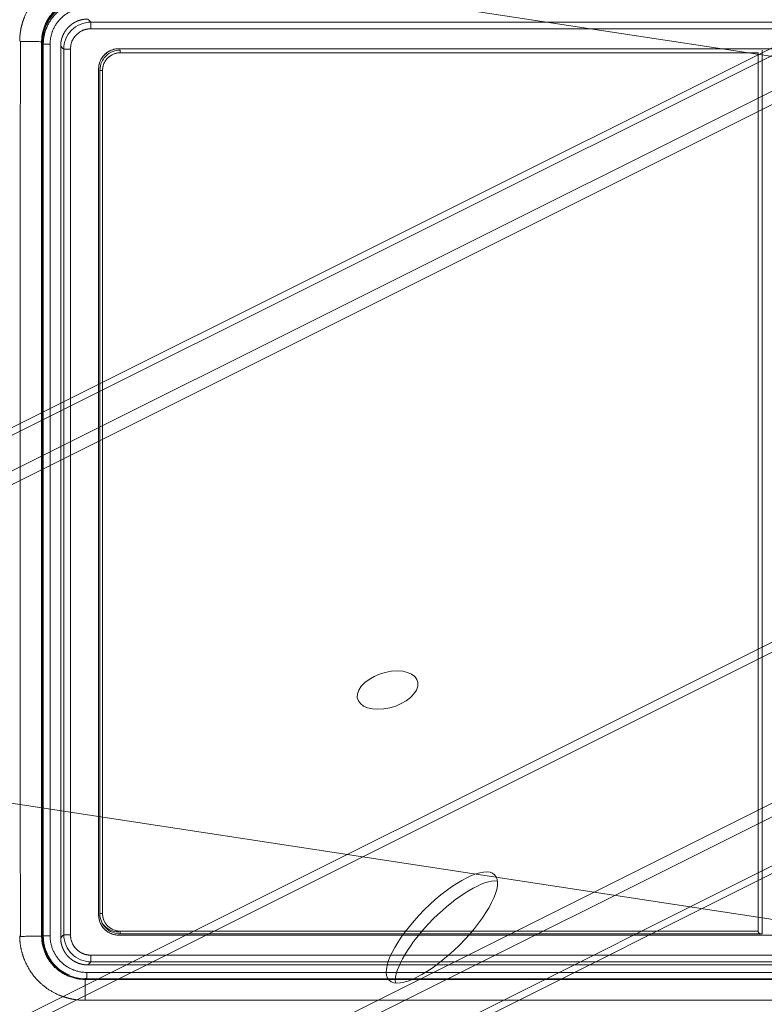
# Model space of a CAD drawing. Units: millimetres. Extents: x -669 to 636, y -493 to 884.
# Drawn here: x -116 to -61, y -236 to -164 of the extents above; entities that cross this region are included whole.
import ezdxf

# ---------------------------------------------------------------- set-up
doc = ezdxf.new("R2010")
doc.units = ezdxf.units.MM
for name, color, linetype, true_color in [('Front$7', 7, 'Continuous', 0xffffff), ('Isometric$9', 7, 'Continuous', 0xffffff), ('TOP$6', 7, 'Continuous', 0xffffff)]:
    doc.layers.add(name, color=color, linetype=linetype, true_color=true_color)

msp = doc.modelspace()

# ---------------------------------------------------------------- linework, layer by layer
at = {"layer": 'Front$7', "color": 155, "linetype": 'Continuous', "lineweight": 13}
for p, q in [((-111.007, -164.224), (-15.865, -164.224)), ((-114.512, -165.361), (-114.012, -165.361)), ((-114.512, -231.097), (-114.512, -165.361)), ((-112.505, -231.019), (-112.505, -165.724)), ((-108.844, -165.99), (-61.838, -165.99)), ((-61.838, -165.99), (-61.838, -230.753)), ((-110.438, -167.193), (-110.438, -229.55)), ((-110.144, -229.453), (-110.144, -167.29)), ((-61.838, -230.753), (-108.844, -230.753)), ((-114.512, -231.097), (-114.012, -231.097)), ((-19.438, -231.05), (-108.938, -231.05)), ((-111.007, -232.519), (-111.007, -233.01)), ((-15.865, -232.519), (-111.007, -232.519)), ((-111.316, -234.292), (-111.316, -233.792)), ((-111.479, -235.844), (-15.775, -235.844))]:
    msp.add_line(p, q, dxfattribs=at)
at = {"layer": 'Front$7', "color": 155, "linetype": 'Continuous', "lineweight": 18}
for p, q in [((-114.012, -165.361), (-114.012, -231.097)), ((-110.144, -167.29), (-110.144, -229.453)), ((-113.233, -201.871), (-113.233, -194.871)), ((-111.316, -233.792), (-15.669, -233.792))]:
    msp.add_line(p, q, dxfattribs=at)
at = {"layer": 'Front$7', "color": 155, "linetype": 'Continuous', "lineweight": 13}
for points, knots in [([(-116.25, -165.14), (-116.25, -165.128), (-116.25, -165.103), (-116.25, -165.067), (-116.249, -165.03), (-116.248, -164.994), (-116.247, -164.957), (-116.245, -164.921), (-116.243, -164.885), (-116.241, -164.848), (-116.239, -164.812), (-116.236, -164.776), (-116.233, -164.74), (-116.23, -164.704), (-116.227, -164.668), (-116.223, -164.632), (-116.219, -164.596), (-116.215, -164.56), (-116.21, -164.525), (-116.205, -164.489), (-116.2, -164.453), (-116.195, -164.418), (-116.189, -164.382), (-116.183, -164.346), (-116.177, -164.311), (-116.17, -164.276), (-116.164, -164.24), (-116.157, -164.205), (-116.149, -164.17), (-116.142, -164.134), (-116.134, -164.099), (-116.126, -164.064), (-116.117, -164.029), (-116.108, -163.994), (-116.099, -163.959), (-116.09, -163.924), (-116.081, -163.889), (-116.071, -163.854), (-116.061, -163.82), (-116.05, -163.785), (-116.04, -163.75), (-116.029, -163.716), (-116.018, -163.681), (-116.006, -163.647), (-115.994, -163.612), (-115.982, -163.578), (-115.97, -163.543), (-115.958, -163.509), (-115.945, -163.475), (-115.932, -163.441), (-115.918, -163.406), (-115.905, -163.372), (-115.865, -163.275), (-115.795, -163.117), (-115.688, -162.902), (-115.572, -162.695), (-115.446, -162.496), (-115.312, -162.304), (-115.169, -162.119), (-115.016, -161.942), (-114.836, -161.754), (-114.625, -161.558), (-114.382, -161.359), (-114.124, -161.177), (-113.854, -161.012), (-113.57, -160.864), (-113.352, -160.767), (-113.207, -160.709), (-113.141, -160.684), (-113.074, -160.659), (-113.008, -160.636), (-112.941, -160.614), (-112.873, -160.592), (-112.806, -160.572), (-112.738, -160.553), (-112.67, -160.535), (-112.602, -160.518), (-112.534, -160.502), (-112.465, -160.487), (-112.396, -160.473), (-112.327, -160.46), (-112.258, -160.448), (-112.188, -160.437), (-112.118, -160.427), (-112.048, -160.418), (-111.978, -160.411), (-111.907, -160.404), (-111.837, -160.398), (-111.766, -160.394), (-111.694, -160.39), (-111.623, -160.387), (-111.551, -160.386), (-111.503, -160.386), (-111.479, -160.385)], [0, 0, 0, 0, 0.004892, 0.009777, 0.014656, 0.01953, 0.024397, 0.02926, 0.034117, 0.038969, 0.043817, 0.048661, 0.053501, 0.058337, 0.063169, 0.067999, 0.072826, 0.077651, 0.082473, 0.087293, 0.092112, 0.096929, 0.101746, 0.106561, 0.111376, 0.116191, 0.121007, 0.125822, 0.130638, 0.135456, 0.140274, 0.145094, 0.149917, 0.154741, 0.159567, 0.164397, 0.169229, 0.174065, 0.178904, 0.183748, 0.188595, 0.193447, 0.198304, 0.203165, 0.208032, 0.212905, 0.217784, 0.222668, 0.227559, 0.232457, 0.237362, 0.242274, 0.247194, 0.279584, 0.311586, 0.343273, 0.374722, 0.40601, 0.437217, 0.46842, 0.4997, 0.541756, 0.583698, 0.625718, 0.668006, 0.710748, 0.754125, 0.763639, 0.773131, 0.782604, 0.79206, 0.801501, 0.810928, 0.820345, 0.829752, 0.839153, 0.848549, 0.857943, 0.867336, 0.876731, 0.88613, 0.895536, 0.904949, 0.914373, 0.923809, 0.93326, 0.942728, 0.952214, 0.961721, 0.971251, 0.980807, 0.990389, 1, 1, 1, 1]), ([(-114.512, -165.361), (-114.512, -165.256), (-114.506, -165.151), (-114.485, -164.944), (-114.454, -164.739), (-114.404, -164.537), (-114.358, -164.387), (-114.342, -164.337), (-114.315, -164.263), (-114.306, -164.238), (-114.287, -164.189), (-114.238, -164.067), (-114.138, -163.855), (-114.031, -163.676), (-113.916, -163.502), (-113.854, -163.418), (-113.771, -163.316), (-113.754, -163.296), (-113.719, -163.256), (-113.667, -163.197), (-113.613, -163.14), (-113.502, -163.03), (-113.425, -162.96), (-113.264, -162.829), (-113.181, -162.767), (-113.05, -162.679), (-113.006, -162.651), (-112.938, -162.611), (-112.915, -162.597), (-112.869, -162.572), (-112.755, -162.508), (-112.543, -162.408), (-112.347, -162.337), (-112.197, -162.291), (-112.147, -162.277), (-112.045, -162.251), (-111.994, -162.24), (-111.839, -162.208), (-111.632, -162.177), (-111.422, -162.166), (-111.316, -162.166)], [0, 0, 0, 0, 0.0625, 0.0625, 0.125, 0.1875, 0.1875, 0.21875, 0.21875, 0.234375, 0.234375, 0.25, 0.3125, 0.375, 0.375, 0.4375, 0.4375, 0.453125, 0.453125, 0.46875, 0.5, 0.5, 0.5625, 0.5625, 0.625, 0.625, 0.65625, 0.65625, 0.671875, 0.671875, 0.6875, 0.75, 0.8125, 0.8125, 0.84375, 0.84375, 0.875, 0.875, 0.9375, 1, 1, 1, 1]), ([(-111.007, -163.733), (-111.28, -163.733), (-111.805, -163.842), (-112.465, -164.294), (-112.902, -164.95), (-113.005, -165.472), (-113.005, -165.732)], [0, 0, 0, 0, 0.261291, 0.501541, 0.750755, 1, 1, 1, 1]), ([(-108.938, -230.811), (-109.236, -230.811), (-109.656, -230.683), (-109.984, -230.396), (-110.092, -230.268)], [0, 0, 0, 0, 0.605837, 1, 1, 1, 1]), ([(-111.479, -235.844), (-111.492, -235.844), (-111.517, -235.844), (-111.554, -235.843), (-111.591, -235.842), (-111.628, -235.841), (-111.665, -235.84), (-111.702, -235.839), (-111.739, -235.837), (-111.776, -235.835), (-111.813, -235.832), (-111.849, -235.83), (-111.886, -235.827), (-111.923, -235.824), (-111.959, -235.82), (-111.996, -235.816), (-112.032, -235.812), (-112.068, -235.808), (-112.105, -235.804), (-112.141, -235.799), (-112.177, -235.794), (-112.213, -235.788), (-112.249, -235.782), (-112.285, -235.776), (-112.321, -235.77), (-112.357, -235.764), (-112.393, -235.757), (-112.428, -235.75), (-112.464, -235.742), (-112.5, -235.735), (-112.535, -235.727), (-112.571, -235.719), (-112.606, -235.71), (-112.642, -235.701), (-112.677, -235.692), (-112.712, -235.683), (-112.747, -235.673), (-112.782, -235.664), (-112.818, -235.653), (-112.853, -235.643), (-112.887, -235.632), (-112.922, -235.621), (-112.957, -235.61), (-112.992, -235.599), (-113.027, -235.587), (-113.061, -235.575), (-113.096, -235.562), (-113.13, -235.55), (-113.165, -235.537), (-113.199, -235.524), (-113.234, -235.51), (-113.268, -235.496), (-113.365, -235.456), (-113.524, -235.386), (-113.739, -235.279), (-113.946, -235.162), (-114.146, -235.035), (-114.339, -234.9), (-114.525, -234.755), (-114.703, -234.6), (-114.88, -234.43), (-115.056, -234.243), (-115.226, -234.039), (-115.385, -233.825), (-115.532, -233.6), (-115.667, -233.366), (-115.791, -233.122), (-115.874, -232.932), (-115.926, -232.802), (-115.951, -232.736), (-115.976, -232.67), (-115.999, -232.603), (-116.021, -232.537), (-116.043, -232.47), (-116.063, -232.402), (-116.082, -232.335), (-116.1, -232.268), (-116.117, -232.2), (-116.133, -232.132), (-116.148, -232.064), (-116.162, -231.995), (-116.175, -231.927), (-116.187, -231.858), (-116.198, -231.789), (-116.208, -231.72), (-116.217, -231.651), (-116.225, -231.581), (-116.232, -231.512), (-116.237, -231.442), (-116.242, -231.371), (-116.246, -231.301), (-116.248, -231.231), (-116.25, -231.16), (-116.25, -231.113), (-116.25, -231.089)], [0, 0, 0, 0, 0.004981, 0.009954, 0.014919, 0.019877, 0.024828, 0.029773, 0.03471, 0.039642, 0.044568, 0.049488, 0.054402, 0.059312, 0.064217, 0.069118, 0.074014, 0.078906, 0.083795, 0.088681, 0.093563, 0.098443, 0.103321, 0.108196, 0.113069, 0.117941, 0.122812, 0.127682, 0.132551, 0.13742, 0.142289, 0.147158, 0.152028, 0.156898, 0.16177, 0.166643, 0.171518, 0.176395, 0.181274, 0.186156, 0.191041, 0.195929, 0.20082, 0.205715, 0.210615, 0.215519, 0.220427, 0.225341, 0.23026, 0.235184, 0.240114, 0.24505, 0.249993, 0.28242, 0.314494, 0.346292, 0.37789, 0.409367, 0.440802, 0.472275, 0.503865, 0.53942, 0.574936, 0.610532, 0.646327, 0.682435, 0.71897, 0.756041, 0.765539, 0.775011, 0.784459, 0.793885, 0.803292, 0.812681, 0.822054, 0.831414, 0.840763, 0.850102, 0.859435, 0.868762, 0.878086, 0.88741, 0.896735, 0.906063, 0.915397, 0.924738, 0.93409, 0.943453, 0.952831, 0.962224, 0.971636, 0.981067, 0.990522, 1, 1, 1, 1]), ([(-112.632, -234.007), (-112.696, -233.978), (-112.852, -233.901), (-113.001, -233.812), (-113.175, -233.697), (-113.259, -233.635), (-113.361, -233.551), (-113.381, -233.534), (-113.421, -233.5), (-113.48, -233.448), (-113.537, -233.394), (-113.647, -233.283), (-113.717, -233.206), (-113.849, -233.045), (-113.911, -232.961), (-113.998, -232.831), (-114.026, -232.787), (-114.067, -232.719), (-114.08, -232.696), (-114.106, -232.65), (-114.169, -232.535), (-114.27, -232.323), (-114.34, -232.128), (-114.386, -231.978), (-114.4, -231.928), (-114.426, -231.826), (-114.438, -231.775), (-114.469, -231.62), (-114.501, -231.412), (-114.512, -231.203), (-114.512, -231.097)], [0, 0, 0, 0, 0.057352, 0.143047, 0.143047, 0.228742, 0.228742, 0.250166, 0.250166, 0.27159, 0.314438, 0.314438, 0.400133, 0.400133, 0.485828, 0.485828, 0.528676, 0.528676, 0.5501, 0.5501, 0.571523, 0.657219, 0.742914, 0.742914, 0.785762, 0.785762, 0.828609, 0.828609, 0.914305, 1, 1, 1, 1]), ([(-113.005, -231.011), (-113.005, -231.284), (-112.896, -231.809), (-112.444, -232.47), (-111.789, -232.907), (-111.267, -233.01), (-111.007, -233.01)], [0, 0, 0, 0, 0.261594, 0.501823, 0.7509, 1, 1, 1, 1])]:
    msp.add_open_spline(points, degree=3, knots=knots, dxfattribs=at)
at = {"layer": 'Front$7', "color": 155, "linetype": 'Continuous', "lineweight": 18}
for points, degree, knots in [([(-111.437, -161.981), (-111.447, -161.981), (-111.467, -161.981), (-111.496, -161.981), (-111.526, -161.982), (-111.556, -161.983), (-111.586, -161.984), (-111.616, -161.986), (-111.646, -161.988), (-111.676, -161.99), (-111.707, -161.992), (-111.737, -161.995), (-111.767, -161.998), (-111.797, -162.001), (-111.827, -162.004), (-111.858, -162.008), (-111.888, -162.012), (-111.918, -162.017), (-111.948, -162.021), (-111.979, -162.027), (-112.009, -162.032), (-112.039, -162.037), (-112.069, -162.043), (-112.143, -162.058), (-112.259, -162.086), (-112.416, -162.132), (-112.571, -162.186), (-112.769, -162.266), (-113.003, -162.383), (-113.262, -162.544), (-113.496, -162.723), (-113.706, -162.916), (-113.899, -163.127), (-114.077, -163.361), (-114.238, -163.62), (-114.354, -163.854), (-114.434, -164.052), (-114.487, -164.205), (-114.532, -164.361), (-114.561, -164.485), (-114.579, -164.574), (-114.589, -164.629), (-114.598, -164.684), (-114.606, -164.739), (-114.613, -164.793), (-114.62, -164.848), (-114.625, -164.903), (-114.629, -164.957), (-114.632, -165.012), (-114.635, -165.067), (-114.636, -165.121), (-114.636, -165.157), (-114.636, -165.175)], 3, [0, 0, 0, 0, 0.005934, 0.011879, 0.017834, 0.023799, 0.029775, 0.035761, 0.041758, 0.047765, 0.053783, 0.059811, 0.065849, 0.071898, 0.077958, 0.084028, 0.090108, 0.096199, 0.102301, 0.108412, 0.114535, 0.120668, 0.126811, 0.132965, 0.165534, 0.198096, 0.230653, 0.263203, 0.32575, 0.386903, 0.445204, 0.501039, 0.557129, 0.615768, 0.676687, 0.739267, 0.771428, 0.803699, 0.836079, 0.868568, 0.879649, 0.890706, 0.90174, 0.91275, 0.923738, 0.934702, 0.945643, 0.956561, 0.967455, 0.978327, 0.989175, 1, 1, 1, 1]), ([(-111.393, -162.025), (-112.133, -162.025), (-112.851, -162.28), (-114.108, -163.313), (-114.527, -164.129), (-114.59, -165.08), (-114.593, -165.149), (-114.593, -165.219)], 3, [0, 0, 0, 0, 0.43844, 0.43844, 0.958858, 0.958858, 1, 1, 1, 1]), ([(-111.316, -162.666), (-111.322, -162.666), (-111.327, -162.666), (-111.338, -162.666), (-111.355, -162.666), (-111.394, -162.667), (-111.471, -162.67), (-111.538, -162.675), (-111.669, -162.688), (-111.757, -162.702), (-111.888, -162.728), (-111.931, -162.738), (-112.016, -162.76), (-112.059, -162.772), (-112.185, -162.81), (-112.35, -162.87), (-112.508, -162.945), (-112.625, -163.008), (-112.664, -163.029), (-112.74, -163.075), (-112.777, -163.099), (-112.888, -163.172), (-113.029, -163.276), (-113.159, -163.394), (-113.252, -163.487), (-113.298, -163.535), (-113.342, -163.584), (-113.371, -163.618), (-113.385, -163.635), (-113.455, -163.721), (-113.508, -163.792), (-113.605, -163.938), (-113.695, -164.088), (-113.77, -164.247), (-113.812, -164.35), (-113.821, -164.37), (-113.837, -164.411), (-113.845, -164.432), (-113.867, -164.495), (-113.881, -164.537), (-113.92, -164.663), (-113.963, -164.834), (-113.989, -165.008), (-114.003, -165.139), (-114.006, -165.184), (-114.01, -165.272), (-114.012, -165.317), (-114.012, -165.361)], 3, [0, 0, 0, 0, 0.003906, 0.003906, 0.007813, 0.015625, 0.03125, 0.0625, 0.0625, 0.125, 0.125, 0.15625, 0.15625, 0.1875, 0.1875, 0.25, 0.3125, 0.3125, 0.34375, 0.34375, 0.375, 0.375, 0.4375, 0.5, 0.5, 0.53125, 0.546875, 0.546875, 0.5625, 0.5625, 0.625, 0.625, 0.6875, 0.75, 0.75, 0.765625, 0.765625, 0.78125, 0.78125, 0.8125, 0.8125, 0.875, 0.9375, 0.9375, 0.96875, 0.96875, 1, 1, 1, 1]), ([(-111.235, -163.505), (-111.242, -163.505), (-111.256, -163.505), (-111.278, -163.505), (-111.299, -163.506), (-111.321, -163.506), (-111.342, -163.508), (-111.363, -163.509), (-111.385, -163.51), (-111.406, -163.512), (-111.428, -163.514), (-111.449, -163.516), (-111.471, -163.519), (-111.492, -163.521), (-111.513, -163.524), (-111.535, -163.527), (-111.556, -163.531), (-111.577, -163.534), (-111.598, -163.538), (-111.619, -163.542), (-111.64, -163.546), (-111.661, -163.551), (-111.682, -163.555), (-111.703, -163.56), (-111.724, -163.565), (-111.745, -163.571), (-111.766, -163.576), (-111.786, -163.582), (-111.807, -163.588), (-111.828, -163.595), (-111.848, -163.601), (-111.869, -163.608), (-111.889, -163.615), (-111.909, -163.622), (-111.929, -163.629), (-111.95, -163.637), (-111.97, -163.645), (-111.99, -163.653), (-112.009, -163.661), (-112.029, -163.669), (-112.049, -163.678), (-112.069, -163.687), (-112.088, -163.696), (-112.107, -163.705), (-112.127, -163.715), (-112.146, -163.724), (-112.165, -163.734), (-112.184, -163.744), (-112.203, -163.755), (-112.222, -163.765), (-112.24, -163.776), (-112.259, -163.787), (-112.277, -163.798), (-112.295, -163.809), (-112.314, -163.821), (-112.332, -163.833), (-112.35, -163.844), (-112.367, -163.856), (-112.385, -163.869), (-112.403, -163.881), (-112.42, -163.894), (-112.437, -163.907), (-112.454, -163.92), (-112.471, -163.933), (-112.488, -163.946), (-112.505, -163.96), (-112.521, -163.974), (-112.538, -163.988), (-112.554, -164.002), (-112.57, -164.016), (-112.586, -164.03), (-112.602, -164.045), (-112.617, -164.06), (-112.633, -164.075), (-112.648, -164.09), (-112.663, -164.105), (-112.678, -164.121), (-112.693, -164.136), (-112.707, -164.152), (-112.722, -164.168), (-112.736, -164.184), (-112.75, -164.2), (-112.764, -164.217), (-112.778, -164.233), (-112.792, -164.25), (-112.805, -164.267), (-112.818, -164.284), (-112.831, -164.301), (-112.844, -164.318), (-112.857, -164.335), (-112.869, -164.353), (-112.881, -164.371), (-112.893, -164.388), (-112.905, -164.406), (-112.917, -164.424), (-112.929, -164.442), (-112.94, -164.461), (-112.951, -164.479), (-112.962, -164.498), (-112.973, -164.516), (-112.983, -164.535), (-112.994, -164.554), (-113.004, -164.573), (-113.014, -164.592), (-113.023, -164.611), (-113.033, -164.63), (-113.042, -164.65), (-113.051, -164.669), (-113.06, -164.689), (-113.069, -164.709), (-113.077, -164.728), (-113.085, -164.748), (-113.093, -164.768), (-113.101, -164.788), (-113.109, -164.808), (-113.116, -164.829), (-113.123, -164.849), (-113.13, -164.869), (-113.137, -164.89), (-113.143, -164.91), (-113.15, -164.931), (-113.156, -164.951), (-113.161, -164.972), (-113.167, -164.993), (-113.172, -165.014), (-113.178, -165.035), (-113.183, -165.056), (-113.187, -165.077), (-113.192, -165.098), (-113.196, -165.119), (-113.2, -165.14), (-113.204, -165.161), (-113.207, -165.182), (-113.211, -165.203), (-113.214, -165.225), (-113.217, -165.246), (-113.219, -165.267), (-113.222, -165.289), (-113.224, -165.31), (-113.226, -165.332), (-113.228, -165.353), (-113.229, -165.374), (-113.23, -165.396), (-113.231, -165.417), (-113.232, -165.439), (-113.233, -165.46), (-113.233, -165.482), (-113.233, -165.496), (-113.233, -165.503)], 3, [0, 0, 0, 0, 0.006852, 0.013703, 0.020554, 0.027406, 0.034257, 0.041108, 0.047959, 0.05481, 0.061661, 0.068511, 0.075362, 0.082212, 0.089063, 0.095913, 0.102763, 0.109613, 0.116463, 0.123313, 0.130163, 0.137013, 0.143863, 0.150713, 0.157562, 0.164412, 0.171261, 0.178111, 0.18496, 0.191809, 0.198658, 0.205507, 0.212357, 0.219206, 0.226055, 0.232903, 0.239752, 0.246601, 0.25345, 0.260298, 0.267147, 0.273996, 0.280844, 0.287693, 0.294541, 0.30139, 0.308238, 0.315086, 0.321935, 0.328783, 0.335631, 0.342479, 0.349328, 0.356176, 0.363024, 0.369872, 0.37672, 0.383568, 0.390416, 0.397264, 0.404112, 0.41096, 0.417808, 0.424656, 0.431504, 0.438352, 0.4452, 0.452048, 0.458896, 0.465744, 0.472592, 0.479439, 0.486287, 0.493135, 0.499983, 0.506831, 0.513679, 0.520527, 0.527375, 0.534223, 0.541071, 0.547919, 0.554767, 0.561615, 0.568463, 0.575311, 0.582159, 0.589007, 0.595855, 0.602704, 0.609552, 0.6164, 0.623248, 0.630097, 0.636945, 0.643793, 0.650642, 0.65749, 0.664339, 0.671187, 0.678036, 0.684885, 0.691733, 0.698582, 0.705431, 0.71228, 0.719129, 0.725978, 0.732827, 0.739676, 0.746525, 0.753374, 0.760223, 0.767073, 0.773922, 0.780771, 0.787621, 0.794471, 0.80132, 0.80817, 0.81502, 0.82187, 0.82872, 0.83557, 0.84242, 0.84927, 0.856121, 0.862971, 0.869821, 0.876672, 0.883523, 0.890373, 0.897224, 0.904075, 0.910926, 0.917778, 0.924629, 0.93148, 0.938332, 0.945183, 0.952035, 0.958887, 0.965739, 0.972591, 0.979443, 0.986295, 0.993148, 1, 1, 1, 1]), ([(-111.007, -164.224), (-111.014, -164.224), (-111.028, -164.224), (-111.05, -164.224), (-111.071, -164.225), (-111.092, -164.226), (-111.113, -164.227), (-111.134, -164.229), (-111.155, -164.23), (-111.176, -164.232), (-111.197, -164.235), (-111.217, -164.237), (-111.238, -164.24), (-111.258, -164.243), (-111.278, -164.246), (-111.298, -164.25), (-111.318, -164.254), (-111.338, -164.258), (-111.358, -164.262), (-111.377, -164.267), (-111.397, -164.272), (-111.416, -164.277), (-111.436, -164.282), (-111.455, -164.288), (-111.474, -164.294), (-111.493, -164.3), (-111.512, -164.306), (-111.53, -164.313), (-111.549, -164.32), (-111.567, -164.327), (-111.624, -164.35), (-111.716, -164.395), (-111.839, -164.47), (-111.957, -164.56), (-112.05, -164.645), (-112.12, -164.718), (-112.169, -164.774), (-112.215, -164.83), (-112.262, -164.895), (-112.31, -164.968), (-112.355, -165.051), (-112.395, -165.136), (-112.429, -165.225), (-112.457, -165.317), (-112.474, -165.392), (-112.484, -165.449), (-112.489, -165.486), (-112.494, -165.524), (-112.498, -165.563), (-112.501, -165.602), (-112.503, -165.642), (-112.505, -165.683), (-112.505, -165.71), (-112.505, -165.724)], 3, [0, 0, 0, 0, 0.009133, 0.01822, 0.027261, 0.036259, 0.045215, 0.054129, 0.063005, 0.071842, 0.080644, 0.08941, 0.098143, 0.106844, 0.115516, 0.124158, 0.132774, 0.141364, 0.149931, 0.158475, 0.167, 0.175505, 0.183994, 0.192467, 0.200927, 0.209375, 0.217812, 0.226242, 0.234664, 0.243082, 0.251497, 0.311788, 0.372839, 0.435265, 0.499645, 0.532057, 0.563694, 0.594614, 0.62488, 0.665243, 0.705165, 0.744842, 0.784957, 0.825658, 0.867148, 0.882913, 0.8989, 0.915118, 0.931577, 0.948286, 0.965254, 0.98249, 1, 1, 1, 1]), ([(-110.438, -167.193), (-110.438, -167.094), (-110.429, -166.996), (-110.4, -166.853), (-110.388, -166.805), (-110.367, -166.735), (-110.359, -166.711), (-110.342, -166.665), (-110.334, -166.642), (-110.287, -166.528), (-110.241, -166.442), (-110.173, -166.34), (-110.159, -166.32), (-110.129, -166.28), (-110.114, -166.261), (-110.067, -166.204), (-110.034, -166.167), (-109.93, -166.063), (-109.855, -166.001), (-109.752, -165.933), (-109.732, -165.92), (-109.689, -165.894), (-109.668, -165.882), (-109.603, -165.847), (-109.515, -165.805), (-109.423, -165.772), (-109.352, -165.751), (-109.329, -165.744), (-109.281, -165.732), (-109.256, -165.727), (-109.135, -165.703), (-109.037, -165.693), (-108.938, -165.693)], 3, [0, 0, 0, 0, 0.125, 0.125, 0.1875, 0.1875, 0.21875, 0.21875, 0.25, 0.25, 0.375, 0.375, 0.40625, 0.40625, 0.4375, 0.4375, 0.5, 0.5, 0.625, 0.625, 0.65625, 0.65625, 0.6875, 0.6875, 0.75, 0.8125, 0.8125, 0.84375, 0.84375, 0.875, 0.875, 1, 1, 1, 1]), ([(-108.844, -165.793), (-109.021, -165.793), (-109.43, -165.866), (-109.917, -166.189), (-110.261, -166.7), (-110.344, -167.077), (-110.344, -167.293)], 3, [0, 0, 0, 0, 0.225262, 0.519302, 0.725331, 1, 1, 1, 1]), ([(-108.938, -231.05), (-109.037, -231.05), (-109.135, -231.04), (-109.279, -231.012), (-109.326, -231), (-109.397, -230.978), (-109.42, -230.971), (-109.467, -230.954), (-109.49, -230.945), (-109.603, -230.898), (-109.689, -230.852), (-109.791, -230.784), (-109.811, -230.77), (-109.851, -230.741), (-109.87, -230.725), (-109.928, -230.678), (-109.964, -230.645), (-110.068, -230.542), (-110.13, -230.466), (-110.198, -230.364), (-110.212, -230.343), (-110.237, -230.301), (-110.249, -230.279), (-110.284, -230.214), (-110.326, -230.126), (-110.359, -230.034), (-110.38, -229.964), (-110.387, -229.94), (-110.399, -229.892), (-110.404, -229.868), (-110.429, -229.747), (-110.438, -229.649), (-110.438, -229.55)], 3, [0, 0, 0, 0, 0.125, 0.125, 0.1875, 0.1875, 0.21875, 0.21875, 0.25, 0.25, 0.375, 0.375, 0.40625, 0.40625, 0.4375, 0.4375, 0.5, 0.5, 0.625, 0.625, 0.65625, 0.65625, 0.6875, 0.6875, 0.75, 0.8125, 0.8125, 0.84375, 0.84375, 0.875, 0.875, 1, 1, 1, 1]), ([(-110.344, -229.45), (-110.344, -229.646), (-110.266, -230.039), (-109.932, -230.538), (-109.433, -230.872), (-109.04, -230.95), (-108.844, -230.95)], 3, [0, 0, 0, 0, 0.249994, 0.499991, 0.749994, 1, 1, 1, 1]), ([(-61.838, -230.753), (-61.838, -230.769), (-61.836, -230.785), (-61.831, -230.807), (-61.829, -230.814), (-61.824, -230.828), (-61.821, -230.835), (-61.814, -230.848), (-61.811, -230.854), (-61.803, -230.866), (-61.796, -230.877), (-61.787, -230.886), (-61.778, -230.896), (-61.773, -230.9), (-61.759, -230.912), (-61.749, -230.919), (-61.729, -230.93), (-61.718, -230.935), (-61.685, -230.946), (-61.663, -230.95), (-61.641, -230.95)], 3, [0, 0, 0, 0, 0.125, 0.125, 0.1875, 0.1875, 0.25, 0.25, 0.3125, 0.3125, 0.375, 0.4375, 0.4375, 0.5, 0.5, 0.625, 0.625, 0.75, 0.75, 1, 1, 1, 1]), ([(-114.636, -231.112), (-114.636, -231.122), (-114.636, -231.142), (-114.636, -231.171), (-114.635, -231.201), (-114.634, -231.231), (-114.633, -231.26), (-114.631, -231.29), (-114.63, -231.32), (-114.627, -231.35), (-114.625, -231.379), (-114.622, -231.409), (-114.619, -231.439), (-114.616, -231.469), (-114.613, -231.499), (-114.609, -231.529), (-114.605, -231.558), (-114.601, -231.588), (-114.596, -231.618), (-114.591, -231.648), (-114.586, -231.678), (-114.58, -231.708), (-114.574, -231.737), (-114.56, -231.81), (-114.532, -231.926), (-114.487, -232.082), (-114.434, -232.235), (-114.354, -232.433), (-114.238, -232.667), (-114.077, -232.926), (-113.899, -233.161), (-113.706, -233.372), (-113.495, -233.565), (-113.262, -233.743), (-113.003, -233.904), (-112.769, -234.021), (-112.571, -234.102), (-112.416, -234.155), (-112.259, -234.201), (-112.135, -234.231), (-112.044, -234.249), (-111.989, -234.259), (-111.933, -234.268), (-111.878, -234.276), (-111.822, -234.284), (-111.767, -234.29), (-111.712, -234.295), (-111.657, -234.299), (-111.601, -234.302), (-111.546, -234.305), (-111.492, -234.306), (-111.455, -234.306), (-111.437, -234.306)], 3, [0, 0, 0, 0, 0.005898, 0.011803, 0.017715, 0.023634, 0.02956, 0.035493, 0.041433, 0.04738, 0.053335, 0.059296, 0.065264, 0.07124, 0.077222, 0.083212, 0.089209, 0.095213, 0.101224, 0.107241, 0.113267, 0.119299, 0.125338, 0.131384, 0.163861, 0.196235, 0.228507, 0.260677, 0.323261, 0.384216, 0.442883, 0.499032, 0.554835, 0.613126, 0.674255, 0.7368, 0.76934, 0.801891, 0.834454, 0.86703, 0.878303, 0.88954, 0.900743, 0.911911, 0.923044, 0.934142, 0.945205, 0.956234, 0.967228, 0.978187, 0.989111, 1, 1, 1, 1]), ([(-114.593, -231.068), (-114.592, -231.807), (-114.336, -232.525), (-113.301, -233.78), (-112.485, -234.198), (-111.534, -234.26), (-111.463, -234.263), (-111.393, -234.263)], 3, [0, 0, 0, 0, 0.438143, 0.438143, 0.958637, 0.958637, 1, 1, 1, 1]), ([(-114.526, -231.473), (-114.402, -232.522), (-113.162, -233.762), (-112.602, -233.992)], 2, [0, 0, 0, 0.626559, 1, 1, 1]), ([(-114.012, -231.097), (-114.012, -231.103), (-114.012, -231.108), (-114.011, -231.119), (-114.011, -231.136), (-114.011, -231.175), (-114.008, -231.252), (-114.003, -231.318), (-113.989, -231.45), (-113.976, -231.538), (-113.949, -231.668), (-113.939, -231.712), (-113.918, -231.797), (-113.906, -231.84), (-113.867, -231.966), (-113.807, -232.13), (-113.732, -232.289), (-113.67, -232.406), (-113.648, -232.445), (-113.602, -232.521), (-113.579, -232.558), (-113.505, -232.668), (-113.401, -232.81), (-113.284, -232.94), (-113.191, -233.033), (-113.143, -233.079), (-113.093, -233.123), (-113.06, -233.152), (-113.043, -233.166), (-112.957, -233.236), (-112.886, -233.289), (-112.739, -233.386), (-112.589, -233.476), (-112.43, -233.551), (-112.328, -233.593), (-112.307, -233.602), (-112.266, -233.618), (-112.245, -233.625), (-112.183, -233.648), (-112.141, -233.662), (-112.014, -233.7), (-111.844, -233.744), (-111.67, -233.77), (-111.538, -233.783), (-111.494, -233.787), (-111.405, -233.791), (-111.361, -233.792), (-111.316, -233.792)], 3, [0, 0, 0, 0, 0.003906, 0.003906, 0.007812, 0.015625, 0.03125, 0.0625, 0.0625, 0.125, 0.125, 0.15625, 0.15625, 0.1875, 0.1875, 0.25, 0.3125, 0.3125, 0.34375, 0.34375, 0.375, 0.375, 0.4375, 0.5, 0.5, 0.53125, 0.546875, 0.546875, 0.5625, 0.5625, 0.625, 0.625, 0.6875, 0.75, 0.75, 0.765625, 0.765625, 0.78125, 0.78125, 0.8125, 0.8125, 0.875, 0.9375, 0.9375, 0.96875, 0.96875, 1, 1, 1, 1]), ([(-113.233, -231.239), (-113.233, -231.246), (-113.233, -231.261), (-113.233, -231.282), (-113.232, -231.304), (-113.231, -231.325), (-113.23, -231.347), (-113.229, -231.368), (-113.228, -231.39), (-113.226, -231.411), (-113.224, -231.433), (-113.222, -231.454), (-113.219, -231.475), (-113.217, -231.497), (-113.214, -231.518), (-113.211, -231.539), (-113.207, -231.561), (-113.204, -231.582), (-113.2, -231.603), (-113.196, -231.624), (-113.192, -231.645), (-113.187, -231.666), (-113.183, -231.687), (-113.178, -231.708), (-113.172, -231.729), (-113.167, -231.75), (-113.161, -231.771), (-113.156, -231.791), (-113.15, -231.812), (-113.143, -231.833), (-113.137, -231.853), (-113.13, -231.873), (-113.123, -231.894), (-113.116, -231.914), (-113.109, -231.934), (-113.101, -231.954), (-113.093, -231.974), (-113.085, -231.994), (-113.077, -232.014), (-113.069, -232.034), (-113.06, -232.054), (-113.051, -232.073), (-113.042, -232.093), (-113.033, -232.112), (-113.023, -232.132), (-113.014, -232.151), (-113.004, -232.17), (-112.994, -232.189), (-112.983, -232.208), (-112.973, -232.226), (-112.962, -232.245), (-112.951, -232.264), (-112.94, -232.282), (-112.929, -232.3), (-112.917, -232.318), (-112.905, -232.336), (-112.894, -232.354), (-112.881, -232.372), (-112.869, -232.39), (-112.857, -232.407), (-112.844, -232.425), (-112.831, -232.442), (-112.818, -232.459), (-112.805, -232.476), (-112.792, -232.493), (-112.778, -232.51), (-112.764, -232.526), (-112.75, -232.542), (-112.736, -232.559), (-112.722, -232.575), (-112.707, -232.591), (-112.693, -232.606), (-112.678, -232.622), (-112.663, -232.637), (-112.648, -232.653), (-112.633, -232.668), (-112.617, -232.683), (-112.602, -232.698), (-112.586, -232.712), (-112.57, -232.727), (-112.554, -232.741), (-112.538, -232.755), (-112.521, -232.769), (-112.505, -232.783), (-112.488, -232.796), (-112.471, -232.81), (-112.454, -232.823), (-112.437, -232.836), (-112.42, -232.849), (-112.403, -232.861), (-112.385, -232.874), (-112.367, -232.886), (-112.35, -232.898), (-112.332, -232.91), (-112.314, -232.922), (-112.295, -232.933), (-112.277, -232.945), (-112.259, -232.956), (-112.24, -232.967), (-112.222, -232.977), (-112.203, -232.988), (-112.184, -232.998), (-112.165, -233.008), (-112.146, -233.018), (-112.127, -233.028), (-112.107, -233.038), (-112.088, -233.047), (-112.069, -233.056), (-112.049, -233.065), (-112.029, -233.073), (-112.01, -233.082), (-111.99, -233.09), (-111.97, -233.098), (-111.95, -233.106), (-111.93, -233.113), (-111.909, -233.121), (-111.889, -233.128), (-111.869, -233.135), (-111.848, -233.142), (-111.828, -233.148), (-111.807, -233.154), (-111.787, -233.16), (-111.766, -233.166), (-111.745, -233.172), (-111.724, -233.177), (-111.703, -233.182), (-111.682, -233.187), (-111.661, -233.192), (-111.64, -233.197), (-111.619, -233.201), (-111.598, -233.205), (-111.577, -233.209), (-111.556, -233.212), (-111.535, -233.215), (-111.513, -233.219), (-111.492, -233.221), (-111.471, -233.224), (-111.449, -233.227), (-111.428, -233.229), (-111.406, -233.231), (-111.385, -233.232), (-111.364, -233.234), (-111.342, -233.235), (-111.321, -233.236), (-111.299, -233.237), (-111.278, -233.238), (-111.256, -233.238), (-111.242, -233.238), (-111.235, -233.238)], 3, [0, 0, 0, 0, 0.006852, 0.013704, 0.020555, 0.027407, 0.034258, 0.04111, 0.047961, 0.054812, 0.061663, 0.068514, 0.075365, 0.082216, 0.089067, 0.095917, 0.102768, 0.109618, 0.116468, 0.123319, 0.130169, 0.137019, 0.143869, 0.150719, 0.157569, 0.164418, 0.171268, 0.178118, 0.184967, 0.191817, 0.198666, 0.205515, 0.212365, 0.219214, 0.226063, 0.232912, 0.239761, 0.24661, 0.253459, 0.260308, 0.267156, 0.274005, 0.280854, 0.287703, 0.294551, 0.3014, 0.308248, 0.315097, 0.321945, 0.328793, 0.335642, 0.34249, 0.349338, 0.356187, 0.363035, 0.369883, 0.376731, 0.383579, 0.390427, 0.397276, 0.404124, 0.410972, 0.41782, 0.424668, 0.431516, 0.438364, 0.445212, 0.45206, 0.458908, 0.465755, 0.472603, 0.479451, 0.486299, 0.493147, 0.499995, 0.506843, 0.513691, 0.520539, 0.527387, 0.534235, 0.541083, 0.547931, 0.554779, 0.561627, 0.568475, 0.575323, 0.582171, 0.589019, 0.595867, 0.602715, 0.609563, 0.616411, 0.62326, 0.630108, 0.636956, 0.643804, 0.650653, 0.657501, 0.664349, 0.671198, 0.678046, 0.684895, 0.691743, 0.698592, 0.705441, 0.712289, 0.719138, 0.725987, 0.732836, 0.739685, 0.746534, 0.753383, 0.760232, 0.767081, 0.77393, 0.78078, 0.787629, 0.794478, 0.801328, 0.808177, 0.815027, 0.821877, 0.828727, 0.835576, 0.842426, 0.849276, 0.856126, 0.862977, 0.869827, 0.876677, 0.883528, 0.890378, 0.897229, 0.904079, 0.91093, 0.917781, 0.924632, 0.931483, 0.938334, 0.945186, 0.952037, 0.958889, 0.96574, 0.972592, 0.979444, 0.986296, 0.993148, 1, 1, 1, 1]), ([(-112.505, -231.019), (-112.505, -231.027), (-112.505, -231.042), (-112.504, -231.065), (-112.504, -231.088), (-112.503, -231.111), (-112.501, -231.134), (-112.5, -231.157), (-112.498, -231.179), (-112.496, -231.201), (-112.493, -231.223), (-112.491, -231.245), (-112.488, -231.266), (-112.484, -231.287), (-112.481, -231.309), (-112.47, -231.37), (-112.446, -231.471), (-112.403, -231.591), (-112.356, -231.691), (-112.31, -231.773), (-112.259, -231.853), (-112.201, -231.931), (-112.137, -232.007), (-112.071, -232.077), (-112.004, -232.14), (-111.939, -232.196), (-111.872, -232.248), (-111.803, -232.295), (-111.733, -232.337), (-111.66, -232.375), (-111.599, -232.403), (-111.55, -232.423), (-111.515, -232.436), (-111.478, -232.448), (-111.441, -232.46), (-111.404, -232.47), (-111.366, -232.479), (-111.328, -232.488), (-111.29, -232.495), (-111.251, -232.501), (-111.211, -232.507), (-111.171, -232.511), (-111.131, -232.515), (-111.09, -232.517), (-111.048, -232.519), (-111.021, -232.519), (-111.007, -232.519)], 3, [0, 0, 0, 0, 0.009944, 0.019807, 0.029591, 0.039296, 0.048924, 0.058477, 0.067956, 0.077363, 0.0867, 0.095968, 0.105169, 0.114305, 0.123378, 0.132388, 0.193825, 0.254494, 0.293906, 0.333868, 0.374573, 0.414937, 0.456781, 0.500248, 0.537326, 0.573692, 0.609446, 0.644699, 0.679561, 0.714151, 0.748585, 0.764751, 0.780948, 0.79719, 0.813489, 0.829858, 0.846309, 0.862854, 0.879506, 0.896276, 0.913175, 0.930216, 0.947408, 0.964762, 0.98229, 1, 1, 1, 1]), ([(-108.844, -230.95), (-93.175, -230.95), (-77.507, -230.95), (-61.772, -230.95), (-61.707, -230.95), (-61.641, -230.95)], 3, [0, 0, 0, 0, 0.995812, 0.995812, 1, 1, 1, 1])]:
    msp.add_open_spline(points, degree=degree, knots=knots, dxfattribs=at)
for points, degree in [([(-111.393, -162.066), (-112.701, -162.066), (-114.549, -163.91), (-114.55, -165.219)], 2), ([(-116.202, -165.15), (-116.21, -176.147), (-116.217, -198.144), (-116.21, -220.141), (-116.202, -231.138)], 3), ([(-114.636, -165.175), (-116.202, -165.15)], 1), ([(-114.636, -165.175), (-114.648, -181.663), (-114.648, -214.63), (-114.636, -231.112)], 2), ([(-114.595, -165.219), (-114.604, -181.682), (-114.604, -214.605), (-114.595, -231.068)], 2), ([(-113.233, -165.503), (-113.233, -175.293), (-113.233, -185.082), (-113.233, -194.871)], 3), ([(-112.505, -165.724), (-112.505, -187.487), (-112.505, -209.256), (-112.505, -231.019)], 3), ([(-108.844, -165.99), (-109.562, -165.99), (-110.144, -166.571), (-110.144, -167.29)], 3), ([(-108.938, -165.693), (-79.105, -165.693), (-49.272, -165.693), (-19.438, -165.693)], 3), ([(-61.538, -230.95), (-61.538, -209.233), (-61.538, -187.51), (-61.538, -165.793)], 3), ([(-110.438, -229.55), (-110.438, -208.766), (-110.438, -187.977), (-110.438, -167.193)], 3), ([(-113.233, -201.871), (-113.233, -211.661), (-113.233, -221.45), (-113.233, -231.239)], 3), ([(-110.144, -229.453), (-110.144, -230.171), (-109.562, -230.753), (-108.844, -230.753)], 3), ([(-114.636, -231.112), (-116.202, -231.138)], 1), ([(-19.438, -231.05), (-49.272, -231.05), (-79.105, -231.05), (-108.938, -231.05)], 3), ([(-61.641, -230.95), (-61.607, -230.95), (-61.573, -230.95), (-61.538, -230.95)], 3), ([(-111.235, -233.238), (-79.369, -233.238), (-47.503, -233.238), (-15.637, -233.238)], 3), ([(-111.437, -234.306), (-15.732, -234.306)], 1), ([(-111.437, -234.306), (-111.437, -235.873)], 1), ([(-111.393, -234.263), (-15.776, -234.263)], 1)]:
    msp.add_open_spline(points, degree=degree, dxfattribs=at)
at = {"layer": 'Front$7', "color": 155, "linetype": 'Continuous', "lineweight": 13}
for points, degree in [([(-111.007, -163.733), (-111.083, -163.657), (-111.159, -163.581), (-111.235, -163.505)], 3), ([(-15.865, -163.733), (-47.579, -163.733), (-79.293, -163.733), (-111.007, -163.733)], 3), ([(-112.505, -165.724), (-112.505, -165.582), (-112.473, -165.313), (-112.333, -164.974), (-112.087, -164.662), (-111.77, -164.407), (-111.414, -164.258), (-111.147, -164.224), (-111.007, -164.224)], 3), ([(-15.865, -164.224), (-47.579, -164.224), (-79.293, -164.224), (-111.007, -164.224)], 3), ([(-114.593, -165.219), (-114.636, -165.175)], 1), ([(-114.552, -165.219), (-114.595, -165.219)], 1), ([(-113.005, -165.732), (-113.081, -165.656), (-113.157, -165.58), (-113.233, -165.503)], 3), ([(-113.005, -165.732), (-112.992, -187.49), (-112.992, -209.253), (-113.005, -231.011)], 3), ([(-108.938, -165.693), (-109.1, -165.693), (-109.407, -165.743), (-109.835, -165.959), (-110.172, -166.296), (-110.389, -166.724), (-110.438, -167.031), (-110.438, -167.193)], 3), ([(-110.144, -167.29), (-110.143, -167.149), (-110.101, -166.882), (-109.912, -166.512), (-109.622, -166.221), (-109.252, -166.033), (-108.985, -165.991), (-108.844, -165.99)], 3), ([(-108.938, -165.693), (-93.038, -165.693), (-77.138, -165.693), (-61.238, -165.693)], 3), ([(-61.838, -165.99), (-108.844, -165.99)], 1), ([(-110.438, -229.55), (-110.438, -229.712), (-110.389, -230.019), (-110.172, -230.447), (-109.835, -230.783), (-109.407, -231), (-109.1, -231.05), (-108.938, -231.05)], 3), ([(-108.844, -230.753), (-108.985, -230.752), (-109.252, -230.71), (-109.622, -230.521), (-109.912, -230.231), (-110.101, -229.861), (-110.143, -229.594), (-110.144, -229.453)], 3), ([(-108.844, -230.753), (-61.838, -230.753)], 1), ([(-114.593, -231.068), (-114.607, -231.083), (-114.622, -231.097), (-114.636, -231.112)], 3), ([(-114.55, -231.068), (-114.593, -231.068)], 1), ([(-113.005, -231.011), (-113.081, -231.087), (-113.157, -231.163), (-113.233, -231.239)], 3), ([(-111.007, -232.519), (-111.147, -232.519), (-111.413, -232.485), (-111.766, -232.338), (-112.082, -232.085), (-112.33, -231.773), (-112.472, -231.431), (-112.505, -231.162), (-112.505, -231.019)], 3), ([(-111.007, -233.01), (-111.083, -233.086), (-111.159, -233.162), (-111.235, -233.238)], 3), ([(-111.007, -232.519), (-79.293, -232.519), (-47.579, -232.519), (-15.865, -232.519)], 3), ([(-111.007, -233.01), (-79.293, -233.01), (-47.579, -233.01), (-15.865, -233.01)], 3), ([(-111.393, -234.263), (-111.437, -234.306)], 1), ([(-111.393, -234.222), (-111.393, -234.263)], 1)]:
    msp.add_open_spline(points, degree=degree, dxfattribs=at)
for points, weights in [([(-111.007, -164.224), (-111.007, -163.749), (-111.007, -163.733)], [1, 0.725240461982, 1]), ([(-112.505, -165.724), (-112.988, -165.724), (-113.005, -165.732)], [1, 0.719338186238, 1]), ([(-108.844, -165.99), (-108.844, -165.793), (-108.844, -165.793)], [1, 0.712824513737, 0.999967228132]), ([(-110.144, -167.29), (-110.227, -167.29), (-110.344, -167.292), (-110.344, -167.293)], [1, 0.853553390593, 0.853553390593, 1]), ([(-110.144, -229.453), (-110.344, -229.453), (-110.344, -229.45)], [1, 0.707106781187, 1]), ([(-112.505, -231.019), (-112.988, -231.018), (-113.005, -231.011)], [1, 0.719338186238, 1])]:
    msp.add_rational_spline(points, weights, degree=2, dxfattribs=at)
at = {"layer": 'Front$7', "color": 155, "linetype": 'Continuous', "lineweight": 18}
for points, weights in [([(-61.838, -230.753), (-61.838, -198.371), (-61.838, -165.99)], [0.999986641054, 0.999868042753, 0.999986044394]), ([(-110.344, -167.293), (-110.344, -182.831), (-110.344, -213.912), (-110.344, -229.45)], [1, 0.999939617343, 0.999939617343, 1]), ([(-108.844, -230.753), (-108.844, -230.95), (-108.844, -230.95)], [1, 0.71282451372, 0.997124068729])]:
    msp.add_rational_spline(points, weights, degree=2, dxfattribs=at)
at = {"layer": 'Isometric$9', "color": 155, "linetype": 'Continuous', "lineweight": 18}
for p, q in [((161.855, -54.284, -216.139), (-578.145, -424.284, 153.861)), ((-580.812, -428.812, 152), (159.188, -58.812, -218)), ((-580.145, -429.479, 150.666), (159.855, -59.479, -219.334)), ((-562.479, -472.146, 90.333), (177.521, -102.146, -279.667)), ((-563.145, -473.479, 89.666), (176.855, -103.479, -280.334)), ((-559.812, -476.007, 83.805), (180.188, -106.007, -286.195))]:
    msp.add_line(p, q, dxfattribs=at)
at = {"layer": 'Isometric$9', "color": 155, "linetype": 'Continuous', "lineweight": 13}
for p, q in [((160.938, -55.312, -216.25), (-579.062, -425.312, 153.75)), ((-549.729, -453.896, 95.833), (190.271, -83.896, -274.167)), ((190.271, -84.646, -274.917), (-549.729, -454.646, 95.083)), ((-560.729, -475.896, 84.833), (179.271, -105.896, -285.167))]:
    msp.add_line(p, q, dxfattribs=at)
at = {"layer": 'Isometric$9', "color": 155, "linetype": 'Continuous', "lineweight": 18, "extrusion": (0.57735, -0.57735, 0.57735)}
for centre, major_axis in [((-89.145, -212.979, -123.834), (-2.121, 0, 2.121)), ((-85.145, -230.479, -145.334), (3.889, 3.889))]:
    msp.add_ellipse(centre, major_axis=major_axis, ratio=0.57735, dxfattribs=at)
msp.add_ellipse((-84.479, -231.146, -146.667), major_axis=(-3.889, -3.889), ratio=0.57735, start_param=3.401658, end_param=6.02312, dxfattribs=at)
at = {"layer": 'TOP$6', "color": 155, "linetype": 'Continuous', "lineweight": 18}
for p, q in [((476.151, -248.157, -45.652), (-570.144, -88.587, -248.608)), ((-581.354, -150.489, -300.795), (464.942, -310.058, -97.84))]:
    msp.add_line(p, q, dxfattribs=at)

doc.saveas('drawing.dxf')
